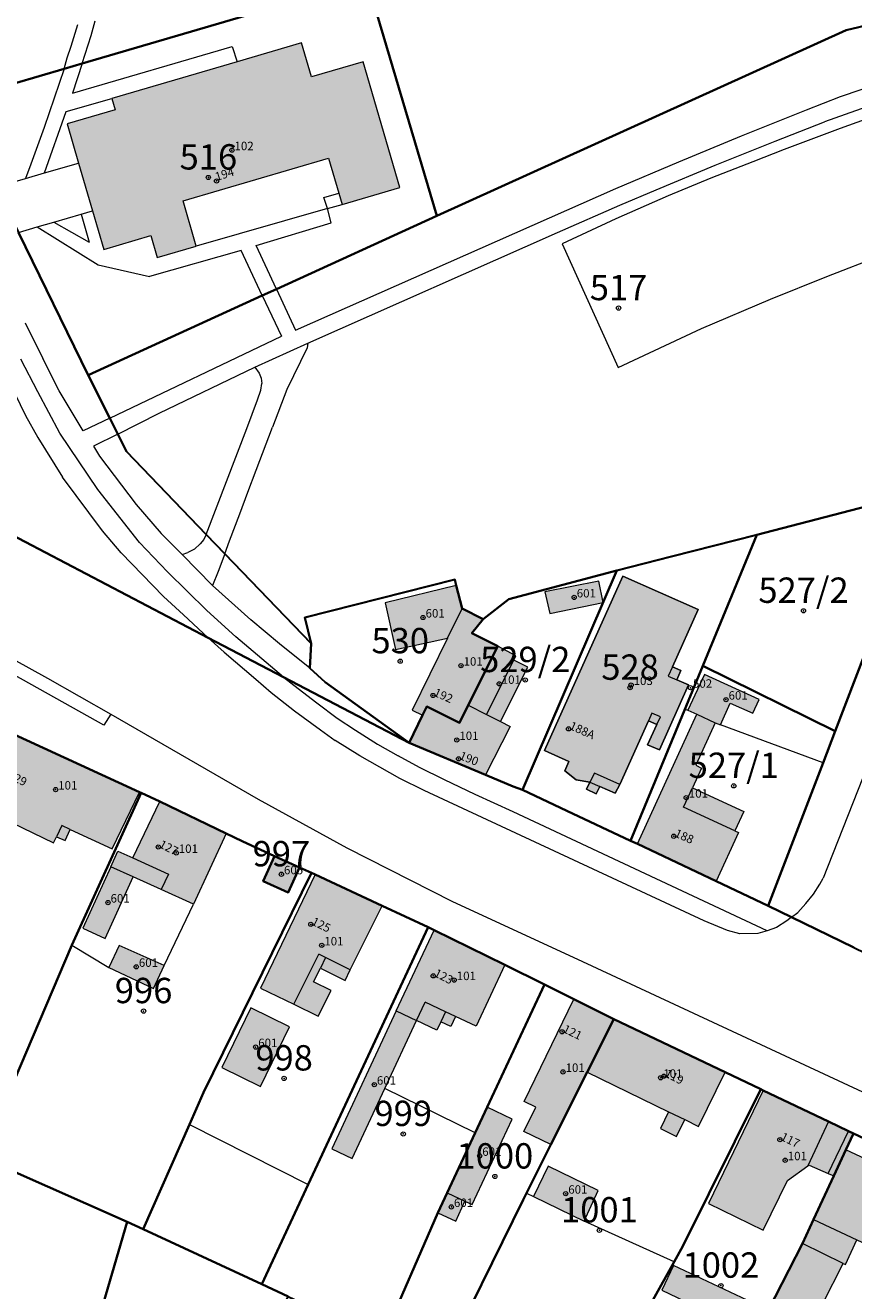
# Model space of a CAD drawing. Extents: x 6529461 to 6534356, y 5058426 to 5060911.
# Drawn here: x 6531863 to 6531961, y 5059660 to 5059810 of the extents above; entities that cross this region are included whole.
import ezdxf
from ezdxf.enums import TextEntityAlignment as Align

# ---------------------------------------------------------------- set-up
doc = ezdxf.new("R2010")
doc.units = 0
doc.header["$MEASUREMENT"] = 0
doc.header["$PDMODE"] = 32
doc.header["$PDSIZE"] = 0.5
doc.layers.get('0').update_dxf_attribs({"lineweight": 9})
for name, color, linetype, lineweight in [('1_KC_BROJ', 3, 'Continuous', 9), ('1_KC_MEDJA', 3, 'Continuous', 30), ('2_K_BROJ', 30, 'Continuous', 9), ('2_ZG', 4, 'Continuous', 20), ('2_ZG_BROJ', 4, 'Continuous', 9), ('3_UPORABA', 5, 'Continuous', 18), ('3_UPORABA_BROJ', 5, 'Continuous', 9), ('4_SL_00', 8, 'Continuous', 9), ('4_SL_11', 8, 'Continuous', 9), ('4_SL_12', 8, 'Continuous', 9), ('4_SL_18', 8, 'Continuous', 9)]:
    doc.layers.add(name, color=color, linetype=linetype, lineweight=lineweight)
doc.styles.get("Standard").update_dxf_attribs({"font": 'txt.shx'})
doc.styles.add('STYLE1', font='romans.shx', dxfattribs={"height": 1.5})

# ---------------------------------------------------------------- blocks, each defined once
blk = doc.blocks.new('KC')
blk.add_point((0, 0))
at = {"style": 'STYLE1'}
blk.add_attdef('KC_BROJ', text='', height=1.5, dxfattribs=at).set_placement((0, 0), align=Align.BOTTOM_CENTER)
blk = doc.blocks.new('ZG')
blk.add_point((0, 0))
blk.add_attdef('VRSTA', (0, 0), '', height=1)
blk = doc.blocks.new('KB')
blk.add_point((0, 0))
at = {"flags": 1}
for tag in ['S_U', 'S_N']:
    blk.add_attdef(tag, (0, 0), '', height=1.5, dxfattribs=at)
blk.add_attdef('K_BROJ', (0, 0), '', height=1.5)
blk = doc.blocks.new('UPORABA')
blk.add_point((0, 0))
at = {"flags": 1}
blk.add_attdef('KLASA', (0, 0), '', height=1, dxfattribs=at)
blk.add_attdef('KULTURA', (0, 0), '', height=1)

msp = doc.modelspace()

# ---------------------------------------------------------------- hatches: boundary and pattern name
at = {"linetype": 'Continuous'}
for color, points in [(252, [(6531869.18, 5059793.64), (6531870.83, 5059787.99), (6531872.17, 5059783.41), (6531877.73, 5059785.04), (6531878.49, 5059782.45), (6531883.12, 5059783.8), (6531881.55, 5059789.15), (6531898.79, 5059794.2), (6531900, 5059790.08), (6531900.39, 5059788.74), (6531907.23, 5059790.74), (6531902.87, 5059805.62), (6531896.76, 5059803.83), (6531895.58, 5059807.86), (6531887.97, 5059805.63), (6531873.13, 5059801.29), (6531873.52, 5059799.95), (6531867.82, 5059798.27)]), (253, [(6531927.25, 5059722.77), (6531926.76, 5059721.67), (6531928.12, 5059720.6), (6531929.73, 5059720.31), (6531929.32, 5059719.48), (6531930.48, 5059718.94), (6531930.91, 5059719.83), (6531932.72, 5059719.01), (6531933.28, 5059720.04), (6531936.66, 5059727.6), (6531937.65, 5059727.16), (6531936.55, 5059724.74), (6531937.98, 5059724.14), (6531941.4, 5059731.84), (6531940.01, 5059732.44), (6531940.52, 5059733.54), (6531939.51, 5059733.97), (6531942.54, 5059740.78), (6531933.62, 5059744.71), (6531924.35, 5059724.07)]), (253, [(6531912.86, 5059737.37), (6531906.7, 5059736.03), (6531905.49, 5059741.57), (6531913.91, 5059743.6), (6531914.59, 5059740.89)]), (253, [(6531931.3, 5059741.62), (6531930.78, 5059744.11), (6531924.41, 5059742.86), (6531924.98, 5059740.29)]), (252, [(6531914.59, 5059740.89), (6531917.1, 5059739.62), (6531915.75, 5059737.96), (6531918.84, 5059736.43), (6531915.33, 5059729.44), (6531914.28, 5059727.34), (6531910.42, 5059729.28), (6531909.91, 5059728.25), (6531908.68, 5059728.85), (6531912.86, 5059737.37)]), (252, [(6531918.84, 5059736.43), (6531915.33, 5059729.44), (6531917.47, 5059728.35), (6531919.13, 5059727.51), (6531922.38, 5059733.93), (6531920.72, 5059734.78), (6531920.97, 5059735.27)]), (253, [(6531942.39, 5059728.36), (6531941.35, 5059728.84), (6531943.29, 5059733.07), (6531949.77, 5059730.11), (6531949.04, 5059728.48), (6531946.34, 5059729.68), (6531945.2, 5059727.13), (6531944.58, 5059727.36)]), (252, [(6531915.33, 5059729.44), (6531917.47, 5059728.35), (6531919.13, 5059727.51), (6531920.28, 5059726.93), (6531917.37, 5059721.19), (6531908.32, 5059724.99), (6531909.91, 5059728.25), (6531910.42, 5059729.28), (6531914.28, 5059727.34)]), (252, [(6531942.39, 5059728.36), (6531935.36, 5059713.04), (6531944.67, 5059708.61), (6531947.32, 5059714.38), (6531946.9, 5059714.57), (6531947.95, 5059716.86), (6531941.89, 5059719.65), (6531942.96, 5059721.99), (6531942.26, 5059722.32), (6531944.58, 5059727.36)]), (252, [(6531860.54, 5059726.46), (6531856.39, 5059717.88), (6531866.22, 5059713.13), (6531866.57, 5059713.87), (6531867.59, 5059713.4), (6531868.19, 5059714.72), (6531873.16, 5059712.43), (6531876.39, 5059719.16)]), (252, [(6531875.65, 5059709.11), (6531878.97, 5059707.6), (6531882.77, 5059705.87), (6531886.67, 5059714.26), (6531878.8, 5059718.02), (6531875.61, 5059711.35), (6531873.84, 5059712.16), (6531873, 5059710.32)]), (253, [(6531895.35, 5059710.21), (6531892.37, 5059711.57), (6531891.04, 5059708.62), (6531894.02, 5059707.27)]), (253, [(6531875.65, 5059709.11), (6531872.32, 5059701.81), (6531869.68, 5059703.02), (6531873, 5059710.32)]), (252, [(6531897.19, 5059709.4), (6531890.73, 5059695.94), (6531894.67, 5059694.05), (6531897.57, 5059692.6), (6531899.09, 5059695.66), (6531897.01, 5059696.7), (6531897.81, 5059698.31), (6531900.74, 5059696.85), (6531901.36, 5059698.1), (6531905.15, 5059705.68)]), (252, [(6531909.21, 5059692.11), (6531911.62, 5059690.98), (6531912.08, 5059691.96), (6531913.27, 5059691.4), (6531913.83, 5059692.58), (6531916.26, 5059691.44), (6531919.65, 5059698.69), (6531911.28, 5059702.8), (6531906.81, 5059693.24)]), (253, [(6531878.05, 5059695.91), (6531879.32, 5059698.62), (6531873.97, 5059701), (6531872.75, 5059698.4)]), (253, [(6531890.74, 5059684.31), (6531894.17, 5059691.36), (6531889.56, 5059693.6), (6531886.13, 5059686.55)]), (252, [(6531932.56, 5059692.26), (6531927.84, 5059694.63), (6531921.95, 5059682.51), (6531923.32, 5059681.85), (6531921.92, 5059678.97), (6531925.12, 5059677.41), (6531929.43, 5059686)]), (253, [(6531909.21, 5059692.11), (6531905.45, 5059684.06), (6531901.58, 5059675.78), (6531899.18, 5059676.91), (6531906.81, 5059693.24)]), (252, [(6531932.56, 5059692.26), (6531945.74, 5059685.99), (6531942.61, 5059679.56), (6531940.97, 5059680.37), (6531939.99, 5059678.38), (6531938.09, 5059679.31), (6531939.06, 5059681.3), (6531929.43, 5059686)]), (252, [(6531958.62, 5059673.71), (6531957.95, 5059674), (6531955.71, 5059674.99), (6531955.55, 5059674.88), (6531953.12, 5059673.15), (6531950.27, 5059667.29), (6531943.77, 5059670.45), (6531950.27, 5059683.83), (6531957.98, 5059680.16), (6531960.37, 5059679.02), (6531960.95, 5059678.74), (6531960.05, 5059676.8)]), (253, [(6531914.94, 5059670.71), (6531912.82, 5059671.7), (6531916.15, 5059678.82), (6531917.57, 5059681.84), (6531920.52, 5059680.41), (6531915.81, 5059670.31)]), (252, [(6531954.91, 5059665.72), (6531956.21, 5059668.53), (6531958.62, 5059673.71), (6531960.05, 5059676.8), (6531968.83, 5059672.7), (6531967.07, 5059668.94), (6531968.27, 5059668.39), (6531966.16, 5059663.88), (6531964.97, 5059664.44), (6531961.34, 5059666.14), (6531959.99, 5059663.22), (6531959.74, 5059663.34)]), (253, [(6531923.04, 5059671.27), (6531929.04, 5059668.34), (6531930.72, 5059671.97), (6531924.79, 5059674.86)]), (253, [(6531914.94, 5059670.71), (6531912.82, 5059671.7), (6531911.71, 5059669.34), (6531913.84, 5059668.35)]), (253, [(6531945.2, 5059646.76), (6531950.05, 5059644.29), (6531953.39, 5059650.85), (6531955.26, 5059649.9), (6531956.79, 5059652.91), (6531954.92, 5059653.86), (6531959.74, 5059663.34), (6531954.91, 5059665.72)]), (253, [(6531947.72, 5059652.43), (6531950.36, 5059658.06), (6531939.63, 5059663.08), (6531938.24, 5059660.19), (6531940.97, 5059658.88), (6531940.77, 5059658.45), (6531944.98, 5059656.43), (6531944.03, 5059654.15)])]:
    msp.add_hatch(color=color, dxfattribs=at).paths.add_polyline_path(points)

# ---------------------------------------------------------------- linework, layer by layer
at = {"layer": '1_KC_MEDJA'}
for points in [[(6531988.77, 5059816.18), (6531973.28, 5059885.34), (6531976.03, 5059886.15), (6531957.92, 5059946.15), (6531957.25, 5059948.36), (6531956.52, 5059950.34), (6531952.5, 5059961.32), (6531903.74, 5059949.08), (6531901.76, 5059948.58), (6531817.3, 5059927.37), (6531833.87, 5059872.77), (6531844.76, 5059836.89), (6531845.66, 5059833.93), (6531855.58, 5059801.31), (6531867.47, 5059804.8), (6531869.59, 5059805.42), (6531903.32, 5059815.34), (6531904.55, 5059811.18), (6531911.6, 5059787.4), (6531960.08, 5059809.35), (6531988.77, 5059816.18)], [(6531911.6, 5059787.4), (6531904.55, 5059811.18), (6531903.32, 5059815.34), (6531869.59, 5059805.42), (6531867.47, 5059804.8), (6531855.58, 5059801.31), (6531857.68, 5059794.32), (6531859.42, 5059790.77), (6531860.76, 5059788.05), (6531862.05, 5059785.42), (6531870.33, 5059768.53), (6531890.94, 5059777.95), (6531892.6, 5059778.71), (6531911.6, 5059787.4)], [(6531988.77, 5059816.18), (6531960.08, 5059809.35), (6531911.6, 5059787.4), (6531892.6, 5059778.71), (6531890.94, 5059777.95), (6531870.33, 5059768.53), (6531872.9, 5059763.41), (6531873.84, 5059761.54), (6531874.87, 5059759.47), (6531884.3, 5059749.66), (6531886.51, 5059747.36), (6531896.71, 5059736.75), (6531895.97, 5059739.83), (6531913.73, 5059744.31), (6531913.91, 5059743.6), (6531914.59, 5059740.89), (6531917.1, 5059739.62), (6531920.14, 5059742), (6531932.92, 5059745.4), (6531939.4, 5059747.05), (6531949.52, 5059749.63), (6531969.73, 5059754.88)], [(6531972.35, 5059695.21), (6531971.2, 5059720.1), (6531981.15, 5059745.18), (6531987.06, 5059760.21), (6531999.05, 5059789.79), (6532002.63, 5059790.72), (6531999.39, 5059795.05), (6531992.08, 5059804.82), (6531990.85, 5059806.47), (6531988.86, 5059801.61), (6531985.77, 5059794.06), (6531969.73, 5059754.88), (6531958.79, 5059726.36), (6531957.35, 5059722.6), (6531950.85, 5059705.67), (6531953.6, 5059704.33), (6531961, 5059700.73), (6531972.35, 5059695.21)], [(6531850.76, 5059755.09), (6531884.53, 5059737.43), (6531893.46, 5059732.76), (6531908.32, 5059724.99), (6531898.37, 5059732.16), (6531896.56, 5059733.84), (6531896.71, 5059736.75), (6531886.51, 5059747.36), (6531884.3, 5059749.66), (6531874.87, 5059759.47), (6531873.84, 5059761.54), (6531872.9, 5059763.41), (6531870.33, 5059768.53), (6531862.05, 5059785.42)], [(6531961, 5059700.73), (6531953.6, 5059704.33), (6531950.85, 5059705.67), (6531944.67, 5059708.61), (6531935.36, 5059713.04), (6531934.54, 5059713.39), (6531927, 5059716.95), (6531921.75, 5059719.43), (6531920.65, 5059719.82), (6531917.37, 5059721.19), (6531908.32, 5059724.99), (6531893.46, 5059732.76), (6531884.53, 5059737.43), (6531850.76, 5059755.09)], [(6531943.11, 5059734.12), (6531958.79, 5059726.36), (6531969.73, 5059754.88), (6531949.52, 5059749.63), (6531943.11, 5059734.12)], [(6531943.11, 5059734.12), (6531949.52, 5059749.63), (6531939.4, 5059747.05), (6531932.92, 5059745.4), (6531921.75, 5059719.43), (6531927, 5059716.95), (6531934.54, 5059713.39), (6531943.11, 5059734.12)], [(6531932.92, 5059745.4), (6531920.14, 5059742), (6531917.1, 5059739.62), (6531915.75, 5059737.96), (6531918.84, 5059736.43), (6531915.33, 5059729.44), (6531914.28, 5059727.34), (6531910.42, 5059729.28), (6531909.91, 5059728.25), (6531908.32, 5059724.99), (6531917.37, 5059721.19), (6531920.65, 5059719.82), (6531921.75, 5059719.43), (6531932.92, 5059745.4)], [(6531908.32, 5059724.99), (6531909.91, 5059728.25), (6531910.42, 5059729.28), (6531914.28, 5059727.34), (6531915.33, 5059729.44), (6531918.84, 5059736.43), (6531915.75, 5059737.96), (6531917.1, 5059739.62), (6531914.59, 5059740.89), (6531913.91, 5059743.6), (6531913.73, 5059744.31), (6531895.97, 5059739.83), (6531896.71, 5059736.75), (6531896.56, 5059733.84), (6531898.37, 5059732.16), (6531908.32, 5059724.99)], [(6531943.11, 5059734.12), (6531934.54, 5059713.39), (6531935.36, 5059713.04), (6531944.67, 5059708.61), (6531950.85, 5059705.67), (6531957.35, 5059722.6), (6531958.79, 5059726.36), (6531943.11, 5059734.12)], [(6531835.51, 5059686.06), (6531844.73, 5059681.99), (6531857.65, 5059675.89), (6531868.37, 5059701.02), (6531876.6, 5059719.07), (6531876.39, 5059719.16), (6531860.54, 5059726.46), (6531855.87, 5059728.61), (6531843.82, 5059703.28), (6531835.51, 5059686.06)], [(6531860.54, 5059726.46), (6531876.39, 5059719.16), (6531876.6, 5059719.07), (6531878.8, 5059718.02), (6531886.67, 5059714.26), (6531888.55, 5059713.36), (6531892.37, 5059711.57), (6531895.35, 5059710.21), (6531896.75, 5059709.61), (6531897.19, 5059709.4), (6531905.15, 5059705.68), (6531910.59, 5059703.14), (6531911.28, 5059702.8), (6531919.65, 5059698.69), (6531924.37, 5059696.37), (6531927.84, 5059694.63), (6531932.56, 5059692.26), (6531945.74, 5059685.99), (6531949.98, 5059683.97), (6531950.27, 5059683.83), (6531957.98, 5059680.16), (6531960.37, 5059679.02), (6531960.95, 5059678.74), (6531972.63, 5059673.24)], [(6531857.65, 5059675.89), (6531860.62, 5059674.62), (6531874.95, 5059668.28), (6531876.83, 5059667.38), (6531882.31, 5059679.78), (6531883.99, 5059683.6), (6531896.75, 5059709.61), (6531895.35, 5059710.21), (6531894.02, 5059707.27), (6531891.04, 5059708.62), (6531892.37, 5059711.57), (6531888.55, 5059713.36), (6531886.67, 5059714.26), (6531878.8, 5059718.02), (6531876.6, 5059719.07), (6531868.37, 5059701.02), (6531857.65, 5059675.89)], [(6531892.37, 5059711.57), (6531891.04, 5059708.62), (6531894.02, 5059707.27), (6531895.35, 5059710.21), (6531892.37, 5059711.57)], [(6531876.83, 5059667.38), (6531890.89, 5059660.88), (6531896.38, 5059672.67), (6531910.59, 5059703.14), (6531905.15, 5059705.68), (6531897.19, 5059709.4), (6531896.75, 5059709.61), (6531883.99, 5059683.6), (6531882.31, 5059679.78), (6531876.83, 5059667.38)], [(6531894.02, 5059659.43), (6531905.14, 5059654.19), (6531911.71, 5059669.34), (6531912.82, 5059671.7), (6531916.15, 5059678.82), (6531917.57, 5059681.84), (6531924.37, 5059696.37), (6531919.65, 5059698.69), (6531911.28, 5059702.8), (6531910.59, 5059703.14), (6531896.38, 5059672.67), (6531890.89, 5059660.88), (6531894.02, 5059659.43)], [(6531905.14, 5059654.19), (6531910.55, 5059651.74), (6531911.99, 5059650.91), (6531921.84, 5059670.87), (6531922.24, 5059671.66), (6531925.12, 5059677.41), (6531929.43, 5059686), (6531932.56, 5059692.26), (6531927.84, 5059694.63), (6531924.37, 5059696.37), (6531917.57, 5059681.84), (6531916.15, 5059678.82), (6531912.82, 5059671.7), (6531911.71, 5059669.34), (6531905.14, 5059654.19)], [(6531911.99, 5059650.91), (6531926.43, 5059643.84), (6531929.89, 5059642.26), (6531937.2, 5059658.98), (6531939.71, 5059663.54), (6531940.73, 5059665.39), (6531949.98, 5059683.97), (6531945.74, 5059685.99), (6531932.56, 5059692.26), (6531929.43, 5059686), (6531925.12, 5059677.41), (6531922.24, 5059671.66), (6531921.84, 5059670.87), (6531911.99, 5059650.91)], [(6531929.89, 5059642.26), (6531940.43, 5059637.45), (6531945.2, 5059646.76), (6531954.91, 5059665.72), (6531956.21, 5059668.53), (6531958.62, 5059673.71), (6531960.05, 5059676.8), (6531960.95, 5059678.74), (6531960.37, 5059679.02), (6531957.98, 5059680.16), (6531950.27, 5059683.83), (6531949.98, 5059683.97), (6531940.73, 5059665.39), (6531939.71, 5059663.54), (6531937.2, 5059658.98), (6531929.89, 5059642.26)], [(6531942.6, 5059636.33), (6531952.64, 5059631.48), (6531955.58, 5059637.58), (6531957.74, 5059642.05), (6531972.63, 5059673.24), (6531960.95, 5059678.74), (6531960.05, 5059676.8), (6531958.62, 5059673.71), (6531956.21, 5059668.53), (6531954.91, 5059665.72), (6531945.2, 5059646.76), (6531940.43, 5059637.45), (6531942.6, 5059636.33)], [(6531845.65, 5059643.65), (6531865.76, 5059636.93), (6531874.95, 5059668.28), (6531860.62, 5059674.62), (6531845.65, 5059643.65)], [(6531865.76, 5059636.93), (6531880.43, 5059630.13), (6531894.02, 5059659.43), (6531890.89, 5059660.88), (6531876.83, 5059667.38), (6531874.95, 5059668.28), (6531865.76, 5059636.93)]]:
    msp.add_lwpolyline(points, dxfattribs=at)
at = {"layer": '2_ZG'}
for points in [[(6531869.18, 5059793.64), (6531870.83, 5059787.99), (6531872.17, 5059783.41), (6531877.73, 5059785.04), (6531878.49, 5059782.45), (6531883.12, 5059783.8), (6531881.55, 5059789.15), (6531898.79, 5059794.2), (6531900, 5059790.08), (6531900.39, 5059788.74), (6531907.23, 5059790.74), (6531902.87, 5059805.62), (6531896.76, 5059803.83), (6531895.58, 5059807.86), (6531887.97, 5059805.63), (6531873.13, 5059801.29), (6531873.52, 5059799.95), (6531867.82, 5059798.27), (6531869.18, 5059793.64)], [(6531927.25, 5059722.77), (6531926.76, 5059721.67), (6531928.12, 5059720.6), (6531929.73, 5059720.31), (6531929.32, 5059719.48), (6531930.48, 5059718.94), (6531930.91, 5059719.83), (6531932.72, 5059719.01), (6531933.28, 5059720.04), (6531936.66, 5059727.6), (6531937.65, 5059727.16), (6531936.55, 5059724.74), (6531937.98, 5059724.14), (6531941.4, 5059731.84), (6531940.01, 5059732.44), (6531940.52, 5059733.54), (6531939.51, 5059733.97), (6531942.54, 5059740.78), (6531933.62, 5059744.71), (6531924.35, 5059724.07), (6531927.25, 5059722.77)], [(6531914.59, 5059740.89), (6531913.91, 5059743.6), (6531905.49, 5059741.57), (6531906.7, 5059736.03), (6531912.86, 5059737.37)], [(6531931.3, 5059741.62), (6531930.78, 5059744.11), (6531924.41, 5059742.86), (6531924.98, 5059740.29), (6531931.3, 5059741.62)], [(6531912.86, 5059737.37), (6531914.59, 5059740.89)], [(6531918.84, 5059736.43), (6531915.75, 5059737.96), (6531917.1, 5059739.62), (6531914.59, 5059740.89)], [(6531912.86, 5059737.37), (6531908.68, 5059728.85), (6531909.91, 5059728.25)], [(6531915.33, 5059729.44), (6531918.84, 5059736.43)], [(6531919.13, 5059727.51), (6531922.38, 5059733.93), (6531920.72, 5059734.78), (6531920.97, 5059735.27), (6531918.84, 5059736.43)], [(6531944.58, 5059727.36), (6531945.2, 5059727.13), (6531946.34, 5059729.68), (6531949.04, 5059728.48), (6531949.77, 5059730.11), (6531943.29, 5059733.07), (6531941.35, 5059728.84), (6531942.39, 5059728.36)], [(6531919.13, 5059727.51), (6531920.28, 5059726.93), (6531917.37, 5059721.19), (6531908.32, 5059724.99), (6531909.91, 5059728.25)], [(6531915.33, 5059729.44), (6531914.28, 5059727.34), (6531910.42, 5059729.28), (6531909.91, 5059728.25)], [(6531915.33, 5059729.44), (6531917.47, 5059728.35), (6531919.13, 5059727.51)], [(6531944.58, 5059727.36), (6531942.26, 5059722.32), (6531942.96, 5059721.99), (6531941.89, 5059719.65), (6531947.95, 5059716.86), (6531946.9, 5059714.57), (6531947.32, 5059714.38), (6531944.67, 5059708.61), (6531935.36, 5059713.04), (6531942.39, 5059728.36)], [(6531942.39, 5059728.36), (6531944.58, 5059727.36)], [(6531860.54, 5059726.46), (6531856.39, 5059717.88), (6531866.22, 5059713.13), (6531866.57, 5059713.87), (6531867.59, 5059713.4), (6531868.19, 5059714.72), (6531873.16, 5059712.43), (6531876.39, 5059719.16), (6531860.54, 5059726.46)], [(6531873, 5059710.32), (6531873.84, 5059712.16), (6531875.61, 5059711.35), (6531878.8, 5059718.02), (6531886.67, 5059714.26), (6531882.77, 5059705.87), (6531878.97, 5059707.6), (6531875.65, 5059709.11)], [(6531895.35, 5059710.21), (6531892.37, 5059711.57), (6531891.04, 5059708.62), (6531894.02, 5059707.27), (6531895.35, 5059710.21)], [(6531873, 5059710.32), (6531869.68, 5059703.02), (6531872.32, 5059701.81), (6531875.65, 5059709.11)], [(6531875.65, 5059709.11), (6531873, 5059710.32)], [(6531897.19, 5059709.4), (6531890.73, 5059695.94), (6531894.67, 5059694.05), (6531897.57, 5059692.6), (6531899.09, 5059695.66), (6531897.01, 5059696.7), (6531897.81, 5059698.31), (6531900.74, 5059696.85), (6531901.36, 5059698.1), (6531905.15, 5059705.68), (6531897.19, 5059709.4)], [(6531906.81, 5059693.24), (6531911.28, 5059702.8), (6531919.65, 5059698.69), (6531916.26, 5059691.44), (6531913.83, 5059692.58), (6531913.27, 5059691.4), (6531912.08, 5059691.96), (6531911.62, 5059690.98), (6531909.21, 5059692.11)], [(6531878.05, 5059695.91), (6531879.32, 5059698.62), (6531873.97, 5059701), (6531872.75, 5059698.4), (6531878.05, 5059695.91)], [(6531890.74, 5059684.31), (6531894.17, 5059691.36), (6531889.56, 5059693.6), (6531886.13, 5059686.55), (6531890.74, 5059684.31)], [(6531929.43, 5059686), (6531925.12, 5059677.41), (6531921.92, 5059678.97), (6531923.32, 5059681.85), (6531921.95, 5059682.51), (6531927.84, 5059694.63), (6531932.56, 5059692.26)], [(6531906.81, 5059693.24), (6531899.18, 5059676.91), (6531901.58, 5059675.78), (6531905.45, 5059684.06), (6531909.21, 5059692.11)], [(6531906.81, 5059693.24), (6531909.21, 5059692.11)], [(6531929.43, 5059686), (6531932.56, 5059692.26)], [(6531929.43, 5059686), (6531939.06, 5059681.3), (6531938.09, 5059679.31), (6531939.99, 5059678.38), (6531940.97, 5059680.37), (6531942.61, 5059679.56), (6531945.74, 5059685.99), (6531932.56, 5059692.26)], [(6531960.05, 5059676.8), (6531960.95, 5059678.74), (6531960.37, 5059679.02), (6531957.98, 5059680.16), (6531950.27, 5059683.83), (6531943.77, 5059670.45), (6531950.27, 5059667.29), (6531953.12, 5059673.15), (6531955.55, 5059674.88), (6531955.71, 5059674.99), (6531957.95, 5059674), (6531958.62, 5059673.71)], [(6531914.94, 5059670.71), (6531915.81, 5059670.31), (6531920.52, 5059680.41), (6531917.57, 5059681.84), (6531916.15, 5059678.82), (6531912.82, 5059671.7)], [(6531960.05, 5059676.8), (6531958.62, 5059673.71)], [(6531959.74, 5059663.34), (6531959.99, 5059663.22), (6531961.34, 5059666.14), (6531964.97, 5059664.44), (6531966.16, 5059663.88), (6531968.27, 5059668.39), (6531967.07, 5059668.94), (6531968.83, 5059672.7), (6531960.05, 5059676.8)], [(6531923.04, 5059671.27), (6531929.04, 5059668.34), (6531930.72, 5059671.97), (6531924.79, 5059674.86), (6531923.04, 5059671.27)], [(6531958.62, 5059673.71), (6531956.21, 5059668.53), (6531954.91, 5059665.72)], [(6531912.82, 5059671.7), (6531911.71, 5059669.34), (6531913.84, 5059668.35), (6531914.94, 5059670.71)], [(6531912.82, 5059671.7), (6531914.94, 5059670.71)], [(6531954.91, 5059665.72), (6531945.2, 5059646.76)], [(6531959.74, 5059663.34), (6531954.91, 5059665.72)], [(6531947.72, 5059652.43), (6531950.36, 5059658.06), (6531939.63, 5059663.08), (6531938.24, 5059660.19), (6531940.97, 5059658.88), (6531940.77, 5059658.45), (6531944.98, 5059656.43), (6531944.03, 5059654.15), (6531947.72, 5059652.43)], [(6531950.05, 5059644.29), (6531953.39, 5059650.85), (6531955.26, 5059649.9), (6531956.79, 5059652.91), (6531954.92, 5059653.86), (6531959.74, 5059663.34)]]:
    msp.add_lwpolyline(points, dxfattribs=at)
at = {"layer": '3_UPORABA'}
for points in [[(6531949.52, 5059749.63), (6531939.4, 5059747.05), (6531932.92, 5059745.4), (6531931.3, 5059741.62), (6531921.75, 5059719.43), (6531927, 5059716.95), (6531934.54, 5059713.39), (6531943.11, 5059734.12), (6531949.52, 5059749.63)], [(6531939.51, 5059733.97), (6531940.52, 5059733.54), (6531940.01, 5059732.44), (6531941.4, 5059731.84), (6531937.98, 5059724.14), (6531936.55, 5059724.74), (6531937.65, 5059727.16), (6531936.66, 5059727.6), (6531933.28, 5059720.04), (6531932.72, 5059719.01), (6531930.91, 5059719.83), (6531930.48, 5059718.94), (6531929.32, 5059719.48), (6531929.73, 5059720.31), (6531928.12, 5059720.6), (6531926.76, 5059721.67), (6531927.25, 5059722.77), (6531924.35, 5059724.07), (6531933.62, 5059744.71), (6531942.54, 5059740.78), (6531939.51, 5059733.97)]]:
    msp.add_lwpolyline(points, dxfattribs=at)
at = {"layer": '4_SL_00'}
for p, q in [((6531870.66, 5059808.74), (6531871.13, 5059810.49)), ((6531868.29, 5059807.46), (6531869.08, 5059810.03)), ((6531867.84, 5059806.09), (6531868.29, 5059807.46)), ((6531869.59, 5059805.42), (6531870.66, 5059808.74)), ((6531867.47, 5059804.8), (6531867.84, 5059806.09)), ((6531868.45, 5059801.91), (6531887.37, 5059807.45)), ((6531887.37, 5059807.45), (6531887.97, 5059805.63)), ((6531867.47, 5059804.8), (6531865.12, 5059797.85)), ((6531869.59, 5059805.42), (6531868.45, 5059801.91)), ((6531959.42, 5059801.5), (6531965.37, 5059803.54)), ((6531955.37, 5059799.95), (6531959.42, 5059801.5)), ((6531966.88, 5059801.84), (6531957.5, 5059798.52)), ((6531867.7, 5059799.72), (6531873.13, 5059801.29)), ((6531865.16, 5059792.47), (6531867.7, 5059799.72)), ((6531947.69, 5059796.87), (6531955.37, 5059799.95)), ((6531951.66, 5059796.22), (6531957.5, 5059798.52)), ((6531965.02, 5059799.76), (6531959.38, 5059797.73)), ((6531865.12, 5059797.85), (6531863.51, 5059793.52)), ((6531959.38, 5059797.73), (6531952.75, 5059795.22)), ((6531940.25, 5059793.77), (6531947.69, 5059796.87)), ((6531944.58, 5059793.37), (6531951.66, 5059796.22)), ((6531952.75, 5059795.22), (6531949.04, 5059793.78)), ((6531863.51, 5059793.52), (6531862.88, 5059791.8)), ((6531932.82, 5059790.64), (6531940.25, 5059793.77)), ((6531937.57, 5059790.45), (6531944.58, 5059793.37)), ((6531949.04, 5059793.78), (6531944.07, 5059791.83)), ((6531944.07, 5059791.83), (6531939.01, 5059789.74)), ((6531898.22, 5059789.56), (6531900, 5059790.08)), ((6531898.64, 5059788.24), (6531898.22, 5059789.56)), ((6531922.88, 5059786.25), (6531932.82, 5059790.64)), ((6531939.01, 5059789.74), (6531932.82, 5059787.02)), ((6531933.28, 5059788.63), (6531937.57, 5059790.45)), ((6531898.64, 5059788.24), (6531883.12, 5059783.8)), ((6531898.64, 5059788.24), (6531900.39, 5059788.74)), ((6531899.11, 5059786.54), (6531898.64, 5059788.24)), ((6531925.9, 5059785.43), (6531933.28, 5059788.63)), ((6531866.25, 5059786.65), (6531870.43, 5059784.25)), ((6531869.49, 5059787.6), (6531870.43, 5059784.25)), ((6531890.2, 5059783.88), (6531899.11, 5059786.54)), ((6531932.82, 5059787.02), (6531926.45, 5059784.05)), ((6531864.27, 5059786.07), (6531871.49, 5059781.59)), ((6531894.88, 5059773.84), (6531922.88, 5059786.25)), ((6531896.32, 5059772.32), (6531925.9, 5059785.43)), ((6531892.6, 5059778.71), (6531890.2, 5059783.88)), ((6531926.45, 5059784.05), (6531933.08, 5059769.44)), ((6531957.8, 5059780.2), (6531967.68, 5059784.07)), ((6531888.42, 5059783.3), (6531877.56, 5059780.2)), ((6531890.94, 5059777.95), (6531888.42, 5059783.3)), ((6531871.49, 5059781.59), (6531877.56, 5059780.2)), ((6531951.11, 5059777.51), (6531957.8, 5059780.2)), ((6531890.94, 5059777.95), (6531893.2, 5059773.13)), ((6531892.6, 5059778.71), (6531894.88, 5059773.84)), ((6531942.97, 5059774.03), (6531951.11, 5059777.51)), ((6531872.9, 5059763.41), (6531893.2, 5059773.13)), ((6531933.08, 5059769.44), (6531942.97, 5059774.03)), ((6531890.06, 5059769.46), (6531896.32, 5059772.32)), ((6531896.24, 5059771.77), (6531893.84, 5059766.82)), ((6531896.32, 5059772.32), (6531896.24, 5059771.77)), ((6531878.71, 5059764.01), (6531890.06, 5059769.46)), ((6531890.06, 5059769.46), (6531890.56, 5059768.77)), ((6531890.56, 5059768.77), (6531890.79, 5059768.15)), ((6531890.77, 5059766.74), (6531890.88, 5059767.55)), ((6531890.79, 5059768.15), (6531890.88, 5059767.55)), ((6531889.09, 5059762.21), (6531890.36, 5059765.6)), ((6531890.36, 5059765.6), (6531890.77, 5059766.74)), ((6531893.84, 5059766.82), (6531892.16, 5059762.36)), ((6531873.84, 5059761.54), (6531878.71, 5059764.01)), ((6531884.3, 5059749.66), (6531889.09, 5059762.21)), ((6531890.22, 5059757.28), (6531892.16, 5059762.36)), ((6531889.24, 5059754.67), (6531890.22, 5059757.28)), ((6531888.26, 5059752.1), (6531889.24, 5059754.67)), ((6531887.05, 5059748.9), (6531888.26, 5059752.1)), ((6531884.02, 5059749.08), (6531883.56, 5059748.54)), ((6531884.3, 5059749.66), (6531884.02, 5059749.08)), ((6531881.43, 5059747.29), (6531882.13, 5059747.54)), ((6531882.89, 5059747.93), (6531882.13, 5059747.54)), ((6531883.56, 5059748.54), (6531882.89, 5059747.93)), ((6531886.51, 5059747.36), (6531887.05, 5059748.9)), ((6531886.51, 5059747.36), (6531885.71, 5059745.29)), ((6531885.71, 5059745.29), (6531885.05, 5059743.62)), ((6531941.08, 5059728.95), (6531941.35, 5059728.84)), ((6531957.35, 5059722.6), (6531945.2, 5059727.13)), ((6531879.32, 5059698.62), (6531882.77, 5059705.87)), ((6531868.37, 5059701.02), (6531872.75, 5059698.4)), ((6531916.15, 5059678.82), (6531905.45, 5059684.06)), ((6531882.31, 5059679.78), (6531896.38, 5059672.67)), ((6531922.24, 5059671.66), (6531923.04, 5059671.27)), ((6531939.71, 5059663.54), (6531929.04, 5059668.34))]:
    msp.add_line(p, q, dxfattribs=at)
at = {"layer": '4_SL_11'}
for p, q in [((6531861.62, 5059766.35), (6531862.91, 5059763.76)), ((6531862.91, 5059763.76), (6531864.35, 5059761.15)), ((6531864.35, 5059761.15), (6531867.29, 5059756.45)), ((6531872, 5059750.07), (6531867.29, 5059756.45)), ((6531874.21, 5059747.47), (6531872, 5059750.07)), ((6531879.24, 5059742.33), (6531874.21, 5059747.47)), ((6531881.6, 5059740.14), (6531879.24, 5059742.33)), ((6531884.53, 5059737.43), (6531881.6, 5059740.14)), ((6531856.53, 5059737.59), (6531865.48, 5059732.66)), ((6531884.53, 5059737.43), (6531886.42, 5059735.7)), ((6531886.42, 5059735.7), (6531890.17, 5059732.51)), ((6531865.48, 5059732.66), (6531873.01, 5059728.37)), ((6531890.17, 5059732.51), (6531892, 5059730.95)), ((6531892, 5059730.95), (6531894.77, 5059728.76)), ((6531873.01, 5059728.37), (6531890.45, 5059718.32)), ((6531894.77, 5059728.76), (6531897.81, 5059726.51)), ((6531897.81, 5059726.51), (6531899.56, 5059725.27)), ((6531902.5, 5059723.45), (6531899.56, 5059725.27)), ((6531963.78, 5059725.25), (6531957.34, 5059708.96)), ((6531907.21, 5059720.78), (6531902.5, 5059723.45)), ((6531910.09, 5059719.34), (6531907.21, 5059720.78)), ((6531943.25, 5059703.9), (6531910.09, 5059719.34)), ((6531890.45, 5059718.32), (6531900.95, 5059712.57)), ((6531900.95, 5059712.57), (6531913.45, 5059706.21)), ((6531956.98, 5059708.24), (6531957.34, 5059708.96)), ((6531956.23, 5059707.06), (6531956.98, 5059708.24)), ((6531913.45, 5059706.21), (6531928.27, 5059699.38)), ((6531954.34, 5059704.89), (6531955.31, 5059705.95)), ((6531955.31, 5059705.95), (6531956.23, 5059707.06)), ((6531953.6, 5059704.33), (6531953.06, 5059703.91)), ((6531953.6, 5059704.33), (6531954.34, 5059704.89)), ((6531946.02, 5059702.76), (6531943.25, 5059703.9)), ((6531947.49, 5059702.36), (6531946.02, 5059702.76)), ((6531950.72, 5059702.71), (6531949.62, 5059702.4)), ((6531951.82, 5059703.13), (6531950.72, 5059702.71)), ((6531953.06, 5059703.91), (6531951.82, 5059703.13)), ((6531949.62, 5059702.4), (6531947.49, 5059702.36)), ((6531928.27, 5059699.38), (6531999.23, 5059666.32))]:
    msp.add_line(p, q, dxfattribs=at)
at = {"layer": '4_SL_12'}
for p, q in [((6531862.86, 5059774.72), (6531864.93, 5059770.5)), ((6531864.35, 5059766.53), (6531862.36, 5059770.43)), ((6531866.9, 5059766.67), (6531864.93, 5059770.5)), ((6531866.96, 5059761.67), (6531864.35, 5059766.53)), ((6531869.74, 5059761.91), (6531866.9, 5059766.67)), ((6531872.9, 5059763.41), (6531869.74, 5059761.91)), ((6531871.44, 5059754.97), (6531866.96, 5059761.67)), ((6531873.84, 5059761.54), (6531870.94, 5059760.1)), ((6531870.94, 5059760.1), (6531871.64, 5059758.93)), ((6531871.64, 5059758.93), (6531875.98, 5059753.19)), ((6531876.4, 5059748.7), (6531871.44, 5059754.97)), ((6531875.98, 5059753.19), (6531878.96, 5059749.79)), ((6531878.96, 5059749.79), (6531881.43, 5059747.29)), ((6531879.72, 5059745.23), (6531876.4, 5059748.7)), ((6531885.05, 5059743.62), (6531881.43, 5059747.29)), ((6531884.36, 5059740.65), (6531879.72, 5059745.23)), ((6531885.05, 5059743.62), (6531889.59, 5059739.55)), ((6531887.82, 5059737.53), (6531884.36, 5059740.65)), ((6531892.96, 5059736.71), (6531889.59, 5059739.55)), ((6531893.46, 5059732.76), (6531887.82, 5059737.53)), ((6531896.56, 5059733.84), (6531892.96, 5059736.71)), ((6531872.17, 5059727.09), (6531860.67, 5059733.5)), ((6531893.46, 5059732.76), (6531895.18, 5059731.42)), ((6531895.18, 5059731.42), (6531897.38, 5059729.72)), ((6531897.38, 5059729.72), (6531899.82, 5059727.92)), ((6531873.01, 5059728.37), (6531872.17, 5059727.09)), ((6531899.82, 5059727.92), (6531901.98, 5059726.47)), ((6531901.98, 5059726.47), (6531904.59, 5059724.82)), ((6531904.59, 5059724.82), (6531907.04, 5059723.46)), ((6531909.54, 5059722.05), (6531907.04, 5059723.46)), ((6531912.5, 5059720.61), (6531909.54, 5059722.05)), ((6531916.13, 5059718.87), (6531912.5, 5059720.61)), ((6531920.64, 5059716.8), (6531916.13, 5059718.87)), ((6531950.72, 5059702.71), (6531920.64, 5059716.8))]:
    msp.add_line(p, q, dxfattribs=at)
at = {"layer": '4_SL_18'}
for p, q in [((6531865.16, 5059792.47), (6531869.18, 5059793.64)), ((6531859.91, 5059790.93), (6531862.88, 5059791.8)), ((6531862.88, 5059791.8), (6531865.16, 5059792.47)), ((6531869.49, 5059787.6), (6531870.83, 5059787.99)), ((6531864.27, 5059786.07), (6531866.25, 5059786.65)), ((6531866.25, 5059786.65), (6531869.49, 5059787.6)), ((6531862.05, 5059785.42), (6531864.27, 5059786.07)), ((6531917.47, 5059728.35), (6531920.72, 5059734.78)), ((6531939.51, 5059733.97), (6531939.02, 5059732.87)), ((6531939.02, 5059732.87), (6531940.01, 5059732.44)), ((6531937.06, 5059728.49), (6531936.66, 5059727.6)), ((6531938.09, 5059728.05), (6531937.06, 5059728.49)), ((6531937.65, 5059727.16), (6531938.09, 5059728.05)), ((6531930.27, 5059721.39), (6531929.73, 5059720.31)), ((6531933.28, 5059720.04), (6531930.27, 5059721.39)), ((6531929.73, 5059720.31), (6531930.91, 5059719.83)), ((6531940.83, 5059717.36), (6531941.89, 5059719.65)), ((6531946.9, 5059714.57), (6531940.83, 5059717.36)), ((6531867.2, 5059715.18), (6531866.57, 5059713.87)), ((6531868.19, 5059714.72), (6531867.2, 5059715.18)), ((6531875.61, 5059711.35), (6531879.81, 5059709.44)), ((6531879.81, 5059709.44), (6531878.97, 5059707.6)), ((6531894.67, 5059694.05), (6531897.62, 5059699.96)), ((6531898.43, 5059699.56), (6531897.62, 5059699.96)), ((6531898.43, 5059699.56), (6531897.81, 5059698.31)), ((6531901.36, 5059698.1), (6531898.43, 5059699.56)), ((6531909.21, 5059692.11), (6531910.22, 5059694.27)), ((6531912.63, 5059693.14), (6531910.22, 5059694.27)), ((6531912.63, 5059693.14), (6531912.08, 5059691.96)), ((6531913.83, 5059692.58), (6531912.63, 5059693.14)), ((6531939.06, 5059681.3), (6531940.97, 5059680.37)), ((6531957.98, 5059680.16), (6531955.55, 5059674.88)), ((6531957.95, 5059674), (6531960.37, 5059679.02)), ((6531956.21, 5059668.53), (6531961.34, 5059666.14))]:
    msp.add_line(p, q, dxfattribs=at)

# ---------------------------------------------------------------- block references
at = {"layer": '1_KC_BROJ', "xscale": 2, "yscale": 2, "zscale": 2}
for p, values in [((6531884.55, 5059791.93), {'KC_BROJ': '516'}), ((6531933.13, 5059776.46), {'KC_BROJ': '517'}), ((6531955.03, 5059740.62), {'KC_BROJ': '527/2'}), ((6531907.27, 5059734.65), {'KC_BROJ': '530'}), ((6531922.08, 5059732.42), {'KC_BROJ': '529/2'}), ((6531934.49, 5059731.51), {'KC_BROJ': '528'}), ((6531946.77, 5059719.89), {'KC_BROJ': '527/1'}), ((6531893.2, 5059709.42), {'KC_BROJ': '997'}), ((6531876.88, 5059693.22), {'KC_BROJ': '996'}), ((6531893.52, 5059685.25), {'KC_BROJ': '998'}), ((6531907.63, 5059678.67), {'KC_BROJ': '999'}), ((6531918.48, 5059673.64), {'KC_BROJ': '1000'}), ((6531930.86, 5059667.26), {'KC_BROJ': '1001'}), ((6531945.25, 5059660.71), {'KC_BROJ': '1002'})]:
    msp.add_blockref('KC', p, dxfattribs=at).add_auto_attribs(values)
at = {"layer": '2_K_BROJ'}
ref = msp.add_blockref('KB', (6531885.52, 5059791.51), dxfattribs=at)
ref.add_attrib('K_BROJ', '194', (6531885.52, 5059791.51), dxfattribs={"layer": '0', "height": 1, "rotation": 17})
ref = msp.add_blockref('KB', (6531911.15, 5059730.59), dxfattribs=at)
ref.add_attrib('K_BROJ', '192', (6531911.15, 5059730.59), dxfattribs={"layer": '0', "height": 1, "rotation": 336})
ref = msp.add_blockref('KB', (6531927.21, 5059726.64), dxfattribs=at)
ref.add_attrib('K_BROJ', '188A', (6531927.21, 5059726.64), dxfattribs={"layer": '0', "height": 1, "rotation": 336})
ref = msp.add_blockref('KB', (6531914.18, 5059723.09), dxfattribs=at)
ref.add_attrib('K_BROJ', '190', (6531914.18, 5059723.09), dxfattribs={"layer": '0', "height": 1, "rotation": 338})
ref = msp.add_blockref('KB', (6531860.71, 5059720.81), dxfattribs=at)
ref.add_attrib('K_BROJ', '129', (6531860.71, 5059720.81), dxfattribs={"layer": '0', "height": 1, "rotation": 334})
ref = msp.add_blockref('KB', (6531939.67, 5059713.92), dxfattribs=at)
ref.add_attrib('K_BROJ', '188', (6531939.67, 5059713.92), dxfattribs={"layer": '0', "height": 1, "rotation": 336})
ref = msp.add_blockref('KB', (6531878.62, 5059712.65), dxfattribs=at)
ref.add_attrib('K_BROJ', '127', (6531878.62, 5059712.65), dxfattribs={"layer": '0', "height": 1, "rotation": 333})
ref = msp.add_blockref('KB', (6531896.68, 5059703.49), dxfattribs=at)
ref.add_attrib('K_BROJ', '125', (6531896.68, 5059703.49), dxfattribs={"layer": '0', "height": 1, "rotation": 334})
ref = msp.add_blockref('KB', (6531911.18, 5059697.39), dxfattribs=at)
ref.add_attrib('K_BROJ', '123', (6531911.18, 5059697.39), dxfattribs={"layer": '0', "height": 1, "rotation": 333})
ref = msp.add_blockref('KB', (6531926.44, 5059690.77), dxfattribs=at)
ref.add_attrib('K_BROJ', '121', (6531926.44, 5059690.77), dxfattribs={"layer": '0', "height": 1, "rotation": 334})
ref = msp.add_blockref('KB', (6531938.49, 5059685.51), dxfattribs=at)
ref.add_attrib('K_BROJ', '119', (6531938.49, 5059685.51), dxfattribs={"layer": '0', "height": 1, "rotation": 333})
ref = msp.add_blockref('KB', (6531952.23, 5059678), dxfattribs=at)
ref.add_attrib('K_BROJ', '117', (6531952.23, 5059678), dxfattribs={"layer": '0', "height": 1, "rotation": 334})
at = {"layer": '2_ZG_BROJ'}
for p, values in [((6531887.34, 5059795.16), {'VRSTA': ' 102 '}), ((6531927.87, 5059742.2), {'VRSTA': ' 601 '}), ((6531909.97, 5059739.82), {'VRSTA': ' 601 '}), ((6531914.47, 5059734.12), {'VRSTA': ' 101 '}), ((6531918.99, 5059731.97), {'VRSTA': ' 101 '}), ((6531934.61, 5059731.83), {'VRSTA': ' 103 '}), ((6531945.85, 5059730.1), {'VRSTA': ' 601 '}), ((6531913.97, 5059725.32), {'VRSTA': ' 101 '}), ((6531866.46, 5059719.45), {'VRSTA': ' 101 '}), ((6531941.14, 5059718.49), {'VRSTA': ' 101 '}), ((6531880.74, 5059711.95), {'VRSTA': ' 101 '}), ((6531893.2, 5059709.42), {'VRSTA': ' 605 '}), ((6531872.66, 5059706.07), {'VRSTA': ' 601 '}), ((6531897.98, 5059701), {'VRSTA': ' 101 '}), ((6531876.01, 5059698.46), {'VRSTA': ' 601 '}), ((6531913.66, 5059696.89), {'VRSTA': ' 101 '}), ((6531890.15, 5059688.96), {'VRSTA': ' 601 '}), ((6531926.55, 5059686.02), {'VRSTA': ' 101 '}), ((6531938.12, 5059685.32), {'VRSTA': ' 101 '}), ((6531904.2, 5059684.51), {'VRSTA': ' 601 '}), ((6531916.68, 5059676.08), {'VRSTA': ' 601 '}), ((6531952.86, 5059675.56), {'VRSTA': ' 101 '}), ((6531926.87, 5059671.6), {'VRSTA': ' 601 '}), ((6531913.33, 5059670.03), {'VRSTA': ' 601 '})]:
    msp.add_blockref('ZG', p, dxfattribs=at).add_auto_attribs(values)
at = {"layer": '3_UPORABA_BROJ'}
msp.add_blockref('UPORABA', (6531941.64, 5059731.51), dxfattribs=at).add_auto_attribs({'KULTURA': ' 502 '})

doc.saveas('drawing.dxf')
